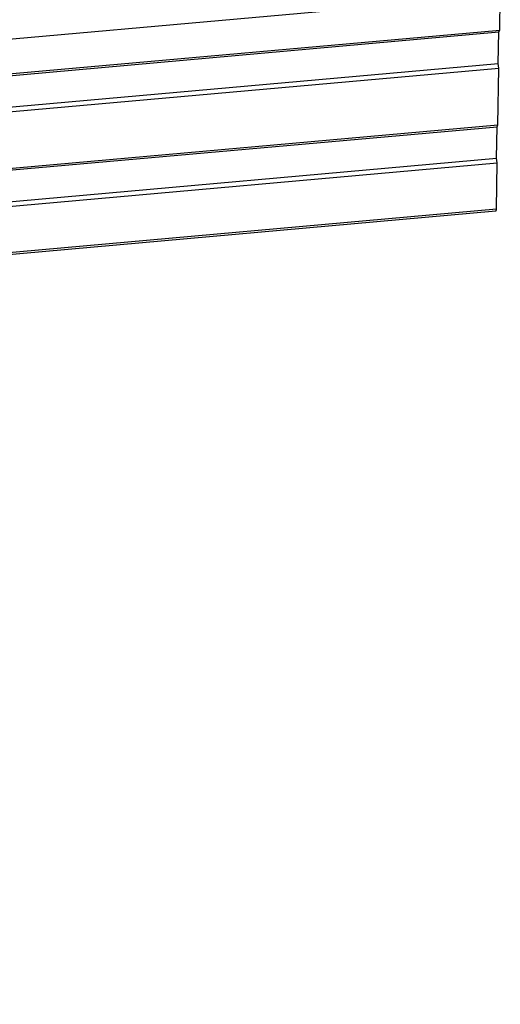
# Model space of a CAD drawing. Extents: x -1492 to 6579, y -1089 to 4080.
# Drawn here: x 4608 to 4880, y -56 to 500 of the extents above; entities that cross this region are included whole.
import ezdxf

# ---------------------------------------------------------------- set-up
doc = ezdxf.new("R2010")
doc.units = 0
doc.header["$LTSCALE"] = 0.5
doc.layers.get('0').update_dxf_attribs({"linetype": 'CONTINUOUS'})

msp = doc.modelspace()

# ---------------------------------------------------------------- linework, layer by layer
at = {"linetype": 'CONTINUOUS', "extrusion": (-0.005812, 0.864774, 0.502127)}
for p, q in [((-145.247, 65.627, -1.046), (4879.706, 513.94, 315.816)), ((4879.355, 494.202, 313.76), (4879.706, 513.94, 315.816)), ((-145.598, 45.888, -3.103), (4879.355, 494.202, 313.76)), ((-144.218, 45.046, -3.116), (4878.806, 493.188, 313.626)), ((4878.489, 475.351, 311.767), (4878.806, 493.188, 313.626)), ((4878.806, 493.188, 313.626), (4879.355, 494.202, 313.76)), ((-144.535, 27.209, -4.974), (4878.489, 475.351, 311.767)), ((4878.973, 472.738, 311.524), (4878.489, 475.351, 311.767)), ((-145.98, 24.424, -5.339), (4878.973, 472.738, 311.524)), ((4878.402, 440.698, 308.185), (4878.973, 472.738, 311.524)), ((-146.551, -7.616, -8.678), (4878.402, 440.698, 308.185)), ((-145.17, -8.458, -8.69), (4877.854, 439.683, 308.051)), ((4877.537, 421.847, 306.193), (4877.854, 439.683, 308.051)), ((4877.854, 439.683, 308.051), (4878.402, 440.698, 308.185)), ((-146.933, -29.08, -10.914), (4878.02, 419.234, 305.949)), ((-145.487, -26.295, -10.549), (4877.537, 421.847, 306.193)), ((4878.02, 419.234, 305.949), (4877.537, 421.847, 306.193)), ((4877.558, 393.238, 303.24), (4878.02, 419.234, 305.949)), ((-147.395, -55.076, -13.622), (4877.558, 393.238, 303.24)), ((-146.648, -56.105, -13.688), (4877.247, 392.115, 303.108))]:
    msp.add_line(p, q, dxfattribs=at)
at = {"linetype": 'CONTINUOUS'}
msp.add_polyline3d([(4877.25, 392.115, 303.108), (4877.25, 392.115, 303.108), (4877.26, 392.116, 303.108), (4877.26, 392.117, 303.109), (4877.26, 392.117, 303.109), (4877.27, 392.118, 303.109), (4877.27, 392.12, 303.11), (4877.28, 392.121, 303.11), (4877.28, 392.122, 303.11), (4877.28, 392.124, 303.111), (4877.29, 392.126, 303.111), (4877.29, 392.128, 303.111), (4877.29, 392.13, 303.112), (4877.3, 392.132, 303.112), (4877.3, 392.134, 303.113), (4877.31, 392.137, 303.113), (4877.31, 392.139, 303.114), (4877.31, 392.142, 303.114), (4877.32, 392.145, 303.115), (4877.32, 392.148, 303.115), (4877.32, 392.151, 303.116), (4877.33, 392.155, 303.116), (4877.33, 392.158, 303.117), (4877.34, 392.162, 303.117), (4877.34, 392.166, 303.118), (4877.34, 392.17, 303.119), (4877.35, 392.174, 303.119), (4877.35, 392.178, 303.12), (4877.35, 392.182, 303.121), (4877.36, 392.187, 303.121), (4877.36, 392.192, 303.122), (4877.36, 392.196, 303.123), (4877.37, 392.201, 303.123), (4877.37, 392.206, 303.124), (4877.37, 392.212, 303.125), (4877.38, 392.217, 303.125), (4877.38, 392.223, 303.126), (4877.38, 392.228, 303.127), (4877.39, 392.234, 303.128), (4877.39, 392.24, 303.128), (4877.39, 392.246, 303.129), (4877.4, 392.252, 303.13), (4877.4, 392.258, 303.131), (4877.4, 392.265, 303.132), (4877.41, 392.272, 303.133), (4877.41, 392.278, 303.133), (4877.41, 392.285, 303.134), (4877.42, 392.292, 303.135), (4877.42, 392.299, 303.136), (4877.42, 392.307, 303.137), (4877.43, 392.314, 303.138), (4877.43, 392.322, 303.139), (4877.43, 392.329, 303.14), (4877.43, 392.337, 303.141), (4877.44, 392.345, 303.142), (4877.44, 392.353, 303.143), (4877.44, 392.361, 303.144), (4877.45, 392.37, 303.145), (4877.45, 392.378, 303.146), (4877.45, 392.387, 303.147), (4877.45, 392.395, 303.148), (4877.46, 392.404, 303.149), (4877.46, 392.413, 303.15), (4877.46, 392.422, 303.151), (4877.46, 392.431, 303.152), (4877.47, 392.441, 303.153), (4877.47, 392.45, 303.154), (4877.47, 392.46, 303.156), (4877.47, 392.469, 303.157), (4877.48, 392.479, 303.158), (4877.48, 392.489, 303.159), (4877.48, 392.499, 303.16), (4877.48, 392.509, 303.161), (4877.49, 392.52, 303.162), (4877.49, 392.53, 303.164), (4877.49, 392.54, 303.165), (4877.49, 392.551, 303.166), (4877.5, 392.562, 303.167), (4877.5, 392.573, 303.169), (4877.5, 392.584, 303.17), (4877.5, 392.595, 303.171), (4877.5, 392.606, 303.172), (4877.51, 392.617, 303.174), (4877.51, 392.629, 303.175), (4877.51, 392.64, 303.176), (4877.51, 392.652, 303.177), (4877.51, 392.663, 303.179), (4877.51, 392.675, 303.18), (4877.52, 392.687, 303.181), (4877.52, 392.699, 303.183), (4877.52, 392.711, 303.184), (4877.52, 392.724, 303.185), (4877.52, 392.736, 303.187), (4877.53, 392.748, 303.188), (4877.53, 392.761, 303.19), (4877.53, 392.774, 303.191), (4877.53, 392.786, 303.192), (4877.53, 392.799, 303.194), (4877.53, 392.812, 303.195), (4877.53, 392.825, 303.197), (4877.54, 392.838, 303.198), (4877.54, 392.851, 303.199), (4877.54, 392.865, 303.201), (4877.54, 392.878, 303.202), (4877.54, 392.891, 303.204), (4877.54, 392.905, 303.205), (4877.54, 392.919, 303.207), (4877.54, 392.932, 303.208), (4877.54, 392.946, 303.21), (4877.55, 392.96, 303.211), (4877.55, 392.974, 303.213), (4877.55, 392.988, 303.214), (4877.55, 393.002, 303.216), (4877.55, 393.016, 303.217), (4877.55, 393.031, 303.219), (4877.55, 393.045, 303.22), (4877.55, 393.059, 303.222), (4877.55, 393.074, 303.223), (4877.55, 393.088, 303.225), (4877.55, 393.103, 303.226), (4877.55, 393.118, 303.228), (4877.55, 393.133, 303.229), (4877.56, 393.147, 303.231), (4877.56, 393.162, 303.233), (4877.56, 393.177, 303.234), (4877.56, 393.192, 303.236), (4877.56, 393.208, 303.237), (4877.56, 393.223, 303.239), (4877.56, 393.238, 303.24)], dxfattribs=at)

doc.saveas('drawing.dxf')
